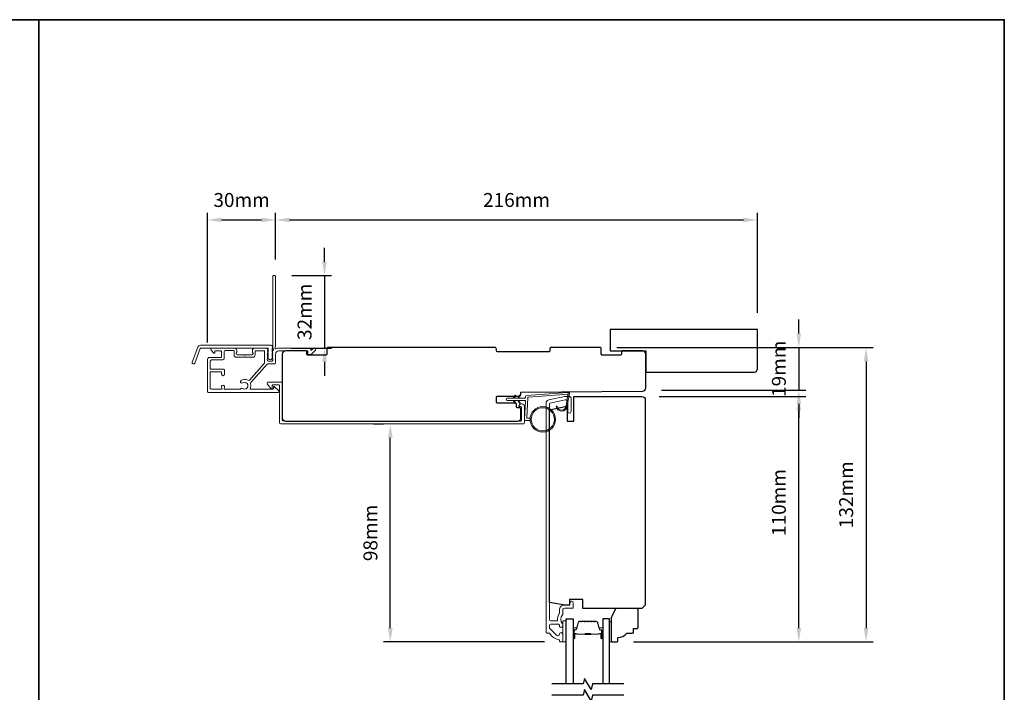
# Model space of a CAD drawing. Extents: x 3025 to 11725, y 1076 to 5581.
# Drawn here: x 3449 to 3890, y 4365 to 4666 of the extents above; entities that cross this region are included whole.
import ezdxf

# ---------------------------------------------------------------- set-up
doc = ezdxf.new("R2010")
doc.units = 0
doc.header["$LTSCALE"] = 250
doc.header["$MEASUREMENT"] = 0
doc.header["$PDMODE"] = 3
doc.header["$PDSIZE"] = -2
doc.layers.get('DEFPOINTS').update_dxf_attribs({"color": 2, "linetype": 'CONTINUOUS'})
for name, color, linetype, lineweight in [('1', 1, 'CONTINUOUS', 13), ('2', 2, 'CONTINUOUS', 25), ('6', 6, 'CONTINUOUS', 5), ('8', 7, 'CONTINUOUS', 35), ('Butal', 9, 'CONTINUOUS', 15), ('Frame & Sash Cladding', 3, 'CONTINUOUS', 15), ('Spacer Bar', 1, 'CONTINUOUS', 9), ('Vinyl', 6, 'CONTINUOUS', 15), ('Wood', 7, 'CONTINUOUS', 25)]:
    doc.layers.add(name, color=color, linetype=linetype, lineweight=lineweight)
for name, color, linetype in [('3', 3, 'CONTINUOUS'), ('7', 7, 'CONTINUOUS'), ('Glass', 6, 'CONTINUOUS')]:
    doc.layers.add(name, color=color, linetype=linetype)
doc.styles.add('ROMANS', font='romans')
doc.dimstyles.new('LWDEC', dxfattribs={"dimscale": 0.075, "dimtxt": 2.5, "dimasz": 2, "dimexe": 1.25, "dimexo": 3, "dimgap": 2, "dimtad": 1, "dimtoh": 1, "dimdec": 4, "dimzin": 11, "dimdsep": 46, "dimlunit": 5, "dimtxsty": 'ROMANS', "dimcen": 0, "dimdle": 1.5, "dimazin": 0, "dimtfac": 1, "dimtdec": 4, "dimtix": 1, "dimtmove": 0, "dimatfit": 3, "dimfxl": 0, "dimfrac": 2, "dimtzin": 0, "dimarcsym": 0})

# ---------------------------------------------------------------- blocks, each defined once
blk = doc.blocks.new('*D36')
at = {"layer": '2', "color": 0, "linetype": 'ByBlock', "lineweight": -2}
for p, q in [((3798.18, 4525.41), (3798.18, 4531.66)), ((3716.63, 4519.16), (3801.3, 4519.16)), ((3798.18, 4519.16), (3798.18, 4500.08)), ((3736.69, 4500.08), (3801.3, 4500.08)), ((3798.18, 4493.83), (3798.18, 4487.58))]:
    blk.add_line(p, q, dxfattribs=at)
at = {"layer": '2', "color": 0}
for points in [[(3797.14, 4525.41), (3799.22, 4525.41), (3798.18, 4519.16)], [(3797.14, 4493.83), (3799.22, 4493.83), (3798.18, 4500.08)]]:
    blk.add_solid(points, dxfattribs=at)
at = {"layer": 'DEFPOINTS', "color": 0}
for p in [(3709.13, 4519.16), (3729.19, 4500.08), (3798.18, 4500.08)]:
    blk.add_point(p, dxfattribs=at)
at = {"layer": '2', "color": 0, "insert": (3790.05, 4509.62), "char_height": 6.25, "attachment_point": 5, "rotation": 90, "style": 'ROMANS'}
blk.add_mtext('19mm', dxfattribs=at)
blk = doc.blocks.new('*D37')
at = {"layer": '2', "color": 0, "linetype": 'ByBlock', "lineweight": -2}
for p, q in [((3716.63, 4519.16), (3831.47, 4519.16)), ((3828.34, 4512.91), (3828.34, 4393.41)), ((3724.13, 4387.16), (3831.47, 4387.16))]:
    blk.add_line(p, q, dxfattribs=at)
at = {"layer": '2', "color": 0}
for points in [[(3827.3, 4512.91), (3829.38, 4512.91), (3828.34, 4519.16)], [(3827.3, 4393.41), (3829.38, 4393.41), (3828.34, 4387.16)]]:
    blk.add_solid(points, dxfattribs=at)
at = {"layer": 'DEFPOINTS', "color": 0}
for p in [(3709.13, 4519.16), (3716.63, 4387.16), (3828.34, 4387.16)]:
    blk.add_point(p, dxfattribs=at)
at = {"layer": '2', "color": 0, "insert": (3820.22, 4453.16), "char_height": 6.25, "attachment_point": 5, "rotation": 90, "style": 'ROMANS'}
blk.add_mtext('132mm', dxfattribs=at)
blk = doc.blocks.new('*D40')
at = {"layer": '2', "color": 0, "linetype": 'ByBlock', "lineweight": -2}
for p, q in [((3607.57, 4484.91), (3611.95, 4484.91)), ((3615.07, 4393.41), (3615.07, 4478.66)), ((3684.23, 4387.16), (3611.95, 4387.16))]:
    blk.add_line(p, q, dxfattribs=at)
at = {"layer": '2', "color": 0}
for points in [[(3614.03, 4478.66), (3616.11, 4478.66), (3615.07, 4484.91)], [(3614.03, 4393.41), (3616.11, 4393.41), (3615.07, 4387.16)]]:
    blk.add_solid(points, dxfattribs=at)
at = {"layer": 'DEFPOINTS', "color": 0}
for p in [(3615.07, 4484.91), (3615.07, 4484.91), (3691.73, 4387.16)]:
    blk.add_point(p, dxfattribs=at)
at = {"layer": '2', "color": 0, "insert": (3606.95, 4436.03), "char_height": 6.25, "attachment_point": 5, "rotation": 90, "style": 'ROMANS'}
blk.add_mtext('98mm', dxfattribs=at)
blk = doc.blocks.new('*D41')
at = {"layer": '2', "color": 0, "linetype": 'ByBlock', "lineweight": -2}
for p, q in [((3533.13, 4521.41), (3533.13, 4579.46)), ((3563.63, 4560.96), (3563.63, 4579.46)), ((3539.38, 4576.33), (3557.38, 4576.33))]:
    blk.add_line(p, q, dxfattribs=at)
at = {"layer": '2', "color": 0}
for points in [[(3539.38, 4577.37), (3539.38, 4575.29), (3533.13, 4576.33)], [(3557.38, 4577.37), (3557.38, 4575.29), (3563.63, 4576.33)]]:
    blk.add_solid(points, dxfattribs=at)
at = {"layer": 'DEFPOINTS', "color": 0}
for p in [(3563.63, 4576.33), (3563.63, 4553.46), (3533.13, 4513.91)]:
    blk.add_point(p, dxfattribs=at)
at = {"layer": '2', "color": 0, "insert": (3548.38, 4584.46), "char_height": 6.25, "attachment_point": 5, "style": 'ROMANS'}
blk.add_mtext('30mm', dxfattribs=at)
blk = doc.blocks.new('*D42')
at = {"layer": '2', "color": 0, "linetype": 'ByBlock', "lineweight": -2}
for p, q in [((3585.57, 4557.61), (3585.57, 4563.86)), ((3570.88, 4551.36), (3588.69, 4551.36)), ((3585.57, 4551.36), (3585.57, 4518.91)), ((3570.63, 4518.91), (3588.69, 4518.91)), ((3585.57, 4512.66), (3585.57, 4506.41))]:
    blk.add_line(p, q, dxfattribs=at)
at = {"layer": '2', "color": 0}
for points in [[(3584.52, 4557.61), (3586.61, 4557.61), (3585.57, 4551.36)], [(3584.52, 4512.66), (3586.61, 4512.66), (3585.57, 4518.91)]]:
    blk.add_solid(points, dxfattribs=at)
at = {"layer": 'DEFPOINTS', "color": 0}
for p in [(3563.38, 4551.36), (3563.13, 4518.91), (3585.57, 4518.91)]:
    blk.add_point(p, dxfattribs=at)
at = {"layer": '2', "color": 0, "insert": (3577.44, 4535.13), "char_height": 6.25, "attachment_point": 5, "rotation": 90, "style": 'ROMANS'}
blk.add_mtext('32mm', dxfattribs=at)
blk = doc.blocks.new('*D45')
at = {"layer": '2', "color": 0, "linetype": 'ByBlock', "lineweight": -2}
for p, q in [((3735.53, 4497.15), (3801.3, 4497.15)), ((3798.18, 4393.41), (3798.18, 4490.9)), ((3724.13, 4387.16), (3801.3, 4387.16))]:
    blk.add_line(p, q, dxfattribs=at)
at = {"layer": '2', "color": 0}
for points in [[(3797.14, 4490.9), (3799.22, 4490.9), (3798.18, 4497.15)], [(3797.14, 4393.41), (3799.22, 4393.41), (3798.18, 4387.16)]]:
    blk.add_solid(points, dxfattribs=at)
at = {"layer": 'DEFPOINTS', "color": 0}
for p in [(3728.03, 4497.15), (3798.18, 4497.15), (3716.63, 4387.16)]:
    blk.add_point(p, dxfattribs=at)
at = {"layer": '2', "color": 0, "insert": (3790.05, 4449.66), "char_height": 6.25, "attachment_point": 5, "rotation": 90, "style": 'ROMANS'}
blk.add_mtext('110mm', dxfattribs=at)
blk = doc.blocks.new('*D80')
at = {"layer": '2', "color": 0, "linetype": 'ByBlock', "lineweight": -2}
for p, q in [((3563.63, 4558.61), (3563.63, 4579.46)), ((3779.63, 4534.66), (3779.63, 4579.46)), ((3569.88, 4576.33), (3773.38, 4576.33))]:
    blk.add_line(p, q, dxfattribs=at)
at = {"layer": '2', "color": 0}
for points in [[(3569.88, 4577.37), (3569.88, 4575.29), (3563.63, 4576.33)], [(3773.38, 4577.37), (3773.38, 4575.29), (3779.63, 4576.33)]]:
    blk.add_solid(points, dxfattribs=at)
at = {"layer": 'DEFPOINTS', "color": 0}
for p in [(3779.63, 4576.33), (3563.63, 4551.11), (3779.63, 4527.16)]:
    blk.add_point(p, dxfattribs=at)
at = {"layer": '2', "color": 0, "insert": (3671.63, 4584.46), "char_height": 6.25, "attachment_point": 5, "style": 'ROMANS'}
blk.add_mtext('216mm', dxfattribs=at)

msp = doc.modelspace()

# ---------------------------------------------------------------- linework, layer by layer
at = {"layer": '1'}
for points in [[(3670.7, 4496.44), (3671.15, 4497.39, 1.569686), (3670.83, 4497.54), (3670.19, 4496.44)], [(3672.7, 4496.44), (3673.15, 4497.39, 1.569686), (3672.83, 4497.54), (3672.19, 4496.44)], [(3670.7, 4495.44), (3671.15, 4494.49, -1.569686), (3670.83, 4494.34), (3670.19, 4495.44)], [(3672.7, 4495.44), (3673.15, 4494.49, -1.569686), (3672.83, 4494.34), (3672.19, 4495.44)]]:
    msp.add_lwpolyline(points, format="xyb", dxfattribs=at)
msp.add_lwpolyline([(3693.85, 4493.1, -0.968618), (3689.92, 4492.89), (3689.42, 4492.89, 0.966784), (3694.35, 4493.06), (3695.34, 4498.71, 0.488395), (3695.03, 4499.06), (3694.51, 4499.03, -0.488395), (3694.83, 4498.67)], format="xyb", close=True, dxfattribs=at)
for radius in [5.71, 5.21]:
    msp.add_circle((3683.41, 4486.95), radius, dxfattribs=at)
at = {"layer": '3'}
msp.add_line((3566.63, 4503.41), (3566.63, 4486.78), dxfattribs=at)
msp.add_arc((3566.38, 4503.41), 0.25, 0.0001, 90, dxfattribs=at)
at = {"layer": '6'}
msp.add_lwpolyline([(3677.71, 4487.45), (3676.52, 4487.45, -0.429634), (3676.22, 4487.77), (3676.69, 4496.64, -0.378255), (3676.96, 4496.92), (3694.75, 4498.2), (3694.83, 4498.67, 0.488395), (3694.51, 4499.03), (3676.13, 4497.7, 0.378255), (3675.66, 4497.23), (3675.64, 4496.73, -0.39896), (3675.34, 4496.44), (3667.49, 4496.44, 1), (3667.49, 4495.44), (3675.31, 4495.44, -0.429634), (3675.61, 4495.13), (3675.18, 4486.98, 0.429634), (3675.68, 4486.45), (3677.71, 4486.45)], format="xyb", dxfattribs=at)
msp.add_lwpolyline([(3693.88, 4387.16), (3693.88, 4396.66), (3692.38, 4396.66), (3692.38, 4387.16)], close=True, dxfattribs=at)
at = {"layer": '7', "flags": 128}
for points in [[(3719.73, 4368.36), (3705.74, 4368.36), (3705.07, 4365.86), (3702.18, 4370.86), (3701.51, 4368.36), (3687.53, 4368.36)], [(3719.73, 4363.36), (3705.74, 4363.36), (3705.07, 4360.86), (3702.18, 4365.86), (3701.51, 4363.36), (3687.53, 4363.36)]]:
    msp.add_lwpolyline(points, dxfattribs=at)
at = {"layer": '8', "linetype": 'Continuous'}
msp.add_line((3457.57, 3870.99), (3457.57, 4666.08), dxfattribs=at)
msp.add_lwpolyline([(3024.84, 4666.08), (3890.31, 4666.08), (3890.31, 3870.99), (3024.84, 3870.99)], close=True, dxfattribs=at)
at = {"layer": 'Butal'}
for points in [[(3696.98, 4389.05), (3696.98, 4393.23, -0.414214), (3697.23, 4393.48), (3698.55, 4393.48), (3698.37, 4392.87, -0.329751), (3698.01, 4392.6), (3697.89, 4392.6, 0.414214), (3697.38, 4392.09), (3697.38, 4388.8), (3697.23, 4388.8, -0.414214)], [(3710.28, 4389.05), (3710.28, 4393.23, 0.414214), (3710.03, 4393.48), (3708.7, 4393.48), (3708.89, 4392.87, 0.329751), (3709.25, 4392.6), (3709.37, 4392.6, -0.414214), (3709.88, 4392.09), (3709.88, 4388.8), (3710.03, 4388.8, 0.414214)]]:
    msp.add_lwpolyline(points, format="xyb", close=True, dxfattribs=at)
at = {"layer": 'Frame & Sash Cladding'}
for p, q in [((3561.55, 4500.76), (3559.93, 4502.85)), ((3560.33, 4503.66), (3566.38, 4503.66)), ((3562.13, 4502.16), (3562.13, 4500.91)), ((3561.88, 4500.66), (3561.75, 4500.66))]:
    msp.add_line(p, q, dxfattribs=at)
for points in [[(3562.43, 4518.74, 0.230961), (3562.52, 4518.55, -0.433933), (3562.58, 4517.96), (3562.24, 4517.59, 0.381966), (3562.24, 4517.26), (3562.43, 4517.05), (3562.24, 4516.84, 0.381966), (3562.24, 4516.51), (3562.43, 4516.3), (3562.24, 4516.09, 0.381966), (3562.24, 4515.76), (3562.43, 4515.55), (3562.24, 4515.34, 0.381966), (3562.24, 4515.01), (3562.43, 4514.8), (3562.24, 4514.59, 0.381966), (3562.24, 4514.26), (3562.43, 4514.05), (3562.43, 4513.56, -0.414214), (3561.93, 4513.06), (3560.43, 4513.06, -0.414214), (3559.93, 4513.56), (3559.93, 4514.05), (3560.11, 4514.26, 0.381966), (3560.11, 4514.59), (3559.93, 4514.8), (3560.11, 4515.01, 0.381966), (3560.11, 4515.34), (3559.93, 4515.55), (3560.11, 4515.76, 0.381966), (3560.11, 4516.09), (3559.93, 4516.3), (3560.11, 4516.51, 0.381966), (3560.11, 4516.84), (3559.93, 4517.05), (3560.11, 4517.26, 0.381966), (3560.11, 4517.59), (3559.93, 4517.8), (3560.11, 4518.01, 0.381966), (3560.11, 4518.34), (3559.8, 4518.69, 0.213422), (3559.43, 4518.86), (3554.23, 4518.86, 0.414214), (3553.23, 4517.86), (3553.23, 4517.15, 0.239932), (3553.33, 4516.94, -0.72633), (3552.98, 4515.86), (3549.98, 4515.86), (3549.73, 4515.61), (3549.48, 4515.86), (3546.48, 4515.86, -0.72633), (3546.13, 4516.94, 0.239932), (3546.23, 4517.15), (3546.23, 4517.86, 0.414214), (3545.23, 4518.86), (3535.03, 4518.86, 0.668179), (3534.68, 4518.01), (3536, 4516.68, 0.668179), (3536.43, 4516.86), (3536.43, 4517.41, -0.414214), (3536.68, 4517.66), (3538.93, 4517.66, -0.414214), (3539.43, 4517.16), (3539.43, 4515.16, -0.414214), (3538.93, 4514.66), (3533.88, 4514.66, 0.414214), (3533.13, 4513.91), (3533.13, 4504.86), (3533.13, 4499.56, 0.414214), (3533.73, 4498.96), (3564.63, 4498.96, 0.668958), (3564.98, 4499.81), (3563.2, 4501.59, 0.198353), (3563.03, 4501.66), (3562.88, 4501.66, 0.414214), (3562.63, 4501.41), (3562.63, 4500.66, -0.414214), (3562.38, 4500.41), (3552.47, 4500.41, -0.558503), (3552.25, 4500.77, 0.193824), (3552.43, 4502.87, -0.263624), (3552.56, 4503.45), (3559.93, 4511.66, -0.212871), (3560.37, 4511.86), (3563.03, 4511.86, 0.414214), (3563.63, 4512.46), (3563.63, 4516.16, -0.414214), (3565.13, 4517.66), (3578.13, 4517.66), (3578.13, 4516.26, 0.414214), (3578.38, 4516.01), (3579.38, 4516.01, 0.198912), (3579.56, 4516.08), (3581.48, 4518.01, 0.668179), (3581.13, 4518.86), (3580.74, 4518.86, 0.198912), (3580.57, 4518.79), (3579.8, 4518.02, -0.68058), (3579.38, 4518.21, 0.424236), (3578.75, 4518.86), (3565.13, 4518.86, 0.118232), (3563.9, 4518.57, -0.957443), (3563.51, 4519.26, 0.258834), (3563.63, 4519.47), (3563.63, 4551.11, 0.414214), (3563.38, 4551.36), (3562.68, 4551.36, 0.414214), (3562.43, 4551.11), (3562.43, 4518.74), (3562.43, 4518.86)], [(3534.33, 4508.03), (3534.33, 4501.02, 0.414214), (3534.83, 4500.52), (3539.39, 4500.52, 0.510556), (3539.63, 4500.85), (3539.46, 4501.36, -1.381129), (3540.7, 4501.36), (3540.53, 4500.85, 0.510556), (3540.76, 4500.52), (3547.78, 4500.52, 0.241531), (3547.98, 4500.62, -0.406378), (3548.87, 4500.78, 1.886618), (3548.87, 4503.3, -1), (3548.14, 4504.38, -0.292957), (3551.19, 4504.46, 0.360188), (3551.95, 4504.57), (3558.57, 4511.95, 0.185028), (3558.73, 4512.35), (3558.73, 4513.92), (3558.73, 4517.41, 0.414214), (3558.48, 4517.66), (3554.68, 4517.66, 0.414214), (3554.43, 4517.41), (3554.43, 4515.77, -0.414214), (3553.43, 4514.77), (3546.03, 4514.77, -0.414214), (3545.03, 4515.77), (3545.03, 4517.52, 0.414214), (3544.78, 4517.77), (3541.13, 4517.77, 0.414214), (3540.63, 4517.27), (3540.63, 4515.27), (3540.63, 4514.2, -0.414213), (3540, 4513.57), (3534.96, 4513.57, 0.414213), (3534.33, 4512.94), (3534.33, 4509.69, 0.417651), (3534.58, 4509.44), (3540.09, 4509.5, -0.417651), (3540.73, 4508.87), (3540.73, 4507.16, -1), (3539.43, 4507.16), (3539.43, 4507.97, 0.409915), (3539.18, 4508.22), (3534.58, 4508.28, 0.418526), (3534.33, 4508.03)], [(3566.63, 4486.79, 0.414213), (3567.26, 4486.16), (3673.3, 4486.16, 0.414214), (3673.93, 4486.79), (3673.93, 4492.26, 0.414213), (3673.53, 4492.66), (3672.96, 4492.66, -0.490314), (3672.72, 4492.97, -0.881018), (3675.18, 4492.66), (3675.18, 4485.54, -0.414214), (3674.55, 4484.91), (3566.01, 4484.91, -0.414213), (3565.38, 4485.54), (3565.38, 4502.16, 0.414214), (3565.13, 4502.41), (3562.38, 4502.41, 0.414213), (3562.13, 4502.16), (3562.13, 4500.91)]]:
    msp.add_lwpolyline(points, format="xyb", dxfattribs=at)
for points in [[(3529.9, 4520.14), (3561.58, 4520.14, -0.6885), (3562.08, 4518.83), (3562.08, 4517.11, -0.520567), (3562.22, 4516.91), (3562.08, 4516.52), (3562.08, 4515.11, -0.520567), (3562.22, 4514.91), (3561.93, 4514.11, -0.700208), (3560.43, 4514.11), (3560.14, 4514.91, -0.520567), (3560.28, 4515.11), (3560.28, 4516.52), (3560.14, 4516.91, -0.520567), (3560.28, 4517.11), (3560.28, 4518.64, 0.414214), (3560.03, 4518.89), (3530.08, 4518.89, 0.315299), (3529.84, 4518.72), (3527.46, 4512.17, -1), (3526.29, 4512.6), (3528.73, 4519.31, -0.315299)], [(3686.24, 4391.16, -0.263726), (3686.45, 4391.04, 0.222462), (3690.67, 4388.19, -0.369274), (3690.88, 4387.94), (3690.88, 4387.66, 0.414214), (3691.38, 4387.16), (3692.08, 4387.16, 0.414214), (3692.38, 4387.46), (3692.38, 4390.6, 0.967186), (3690.88, 4390.65, -0.644317), (3689.6, 4390.17), (3686.45, 4393.32, -0.198912), (3686.38, 4393.5), (3686.38, 4394.46, -0.414214), (3687.08, 4395.16), (3690.39, 4395.16, -0.267623), (3690.6, 4395.03, 0.023876), (3690.84, 4394.67, -0.181811), (3690.88, 4394.5, 1.050812), (3692.38, 4394.43), (3692.38, 4395.07, 0.190661), (3692.31, 4395.24, -0.395706), (3692.31, 4399.34, 0.190661), (3692.38, 4399.51), (3692.38, 4401.51, -0.414214), (3693.13, 4402.26), (3696.83, 4402.26, 0.414214), (3697.08, 4402.51), (3697.08, 4404.66, 1), (3695.58, 4404.66), (3695.58, 4403.66), (3693.03, 4403.66, 0.414214), (3690.88, 4401.51), (3690.88, 4400.04, -0.155875), (3690.83, 4399.9, 0.176449), (3690.01, 4396.93, -0.437869), (3689.76, 4396.66), (3687.08, 4396.66, -0.414214), (3686.38, 4397.36), (3686.38, 4493.77, -0.354119), (3686.77, 4494.26), (3693.38, 4495.66), (3693.93, 4495.66, -0.414214), (3694.58, 4495.01), (3694.58, 4490.41, 1), (3696.08, 4490.41), (3696.08, 4496.56, 0.414214), (3695.48, 4497.16), (3693.22, 4497.16), (3686.07, 4495.64, 0.354119), (3684.88, 4494.17), (3684.88, 4391.66, 0.414214), (3685.38, 4391.16)]]:
    msp.add_lwpolyline(points, format="xyb", close=True, dxfattribs=at)
for centre, radius, start, end in [((3560.33, 4503.16), 0.5, 90, 217.696), ((3561.75, 4500.91), 0.25, 217.6953, 270), ((3561.88, 4500.91), 0.25, 270, 0)]:
    msp.add_arc(centre, radius, start, end, dxfattribs=at)
at = {"layer": 'Glass', "color": 1}
for points in [[(3693.88, 4368.36), (3693.88, 4397.61), (3696.98, 4397.61), (3696.98, 4368.36)], [(3713.38, 4368.36), (3713.38, 4397.61), (3710.28, 4397.61), (3710.28, 4368.36)]]:
    msp.add_lwpolyline(points, dxfattribs=at)
at = {"layer": 'Spacer Bar'}
for points in [[(3702.45, 4396.48, 0.226277), (3702.35, 4396.43), (3702.28, 4396.34, -0.476976), (3702.08, 4396.34), (3702.01, 4396.43, 0.226277), (3701.91, 4396.48), (3701, 4396.48, 0.226277), (3700.9, 4396.43), (3700.83, 4396.34, -0.476976), (3700.63, 4396.34), (3700.56, 4396.43, 0.226277), (3700.47, 4396.48), (3699.84, 4396.48, 0.329751), (3699.36, 4396.12), (3698.37, 4392.86, -0.329751), (3698, 4392.59), (3697.88, 4392.59, 0.414214), (3697.38, 4392.09), (3697.38, 4388.8, 1), (3697.76, 4388.8), (3697.76, 4390.66, -0.414214), (3697.91, 4390.81), (3698.42, 4390.81), (3698.42, 4390.93), (3697.94, 4390.93, 0.414214), (3697.64, 4390.63), (3697.64, 4388.8, -1), (3697.49, 4388.8), (3697.49, 4392.09, -0.414214), (3697.88, 4392.48), (3698, 4392.48, 0.329751), (3698.48, 4392.83), (3699.47, 4396.09, -0.329751), (3699.84, 4396.36), (3700.47, 4396.36, -0.226277), (3700.48, 4396.36), (3700.54, 4396.27, 0.476976), (3700.92, 4396.27), (3700.99, 4396.36, -0.226277), (3701, 4396.36), (3701.91, 4396.36, -0.226277), (3701.92, 4396.36), (3701.99, 4396.27, 0.476976), (3702.37, 4396.27), (3702.44, 4396.36, -0.226277), (3702.45, 4396.36), (3703.36, 4396.36, -0.256633), (3703.37, 4396.36), (3703.44, 4396.27, 0.476976), (3703.81, 4396.27), (3703.88, 4396.36, -0.226277), (3703.89, 4396.36), (3704.81, 4396.36, -0.256633), (3704.82, 4396.36), (3704.89, 4396.27, 0.476976), (3705.26, 4396.27), (3705.33, 4396.36, -0.226277), (3705.34, 4396.36), (3706.26, 4396.36, -0.256633), (3706.27, 4396.36), (3706.34, 4396.27, 0.476976), (3706.71, 4396.27), (3706.78, 4396.36, -0.226277), (3706.79, 4396.36), (3707.41, 4396.36, -0.329751), (3707.78, 4396.09), (3708.78, 4392.83, 0.329751), (3709.26, 4392.48), (3709.38, 4392.48, -0.414214), (3709.76, 4392.09), (3709.76, 4388.8, -1), (3709.61, 4388.8), (3709.61, 4390.63, 0.414214), (3709.31, 4390.93), (3708.83, 4390.93), (3708.83, 4390.81), (3709.35, 4390.81, -0.414214), (3709.5, 4390.66), (3709.5, 4388.8, 1), (3709.88, 4388.8), (3709.88, 4392.09, 0.414214), (3709.38, 4392.59), (3709.26, 4392.59, -0.329751), (3708.89, 4392.86), (3707.89, 4396.12, 0.329751), (3707.41, 4396.48), (3706.79, 4396.48, 0.226277), (3706.69, 4396.43), (3706.62, 4396.34, -0.476976), (3706.42, 4396.34), (3706.36, 4396.43, 0.226277), (3706.26, 4396.48), (3705.34, 4396.48, 0.226277), (3705.24, 4396.43), (3705.17, 4396.34, -0.476976), (3704.98, 4396.34), (3704.91, 4396.43, 0.226277), (3704.81, 4396.48), (3703.89, 4396.48, 0.226277), (3703.79, 4396.43), (3703.73, 4396.34, -0.476976), (3703.53, 4396.34), (3703.46, 4396.43, 0.226277), (3703.36, 4396.48)], [(3697.98, 4390.76), (3698.61, 4390.76, -0.22907), (3698.77, 4390.69, 0.224481), (3698.91, 4390.62), (3702.19, 4390.62, 0.28964), (3702.35, 4390.72, -0.272736), (3702.57, 4390.88), (3704.68, 4390.88, -0.272736), (3704.91, 4390.72, 0.28964), (3705.07, 4390.62), (3708.35, 4390.62, 0.224481), (3708.48, 4390.69, -0.22907), (3708.64, 4390.76), (3709.28, 4390.76), (3709.28, 4390.81), (3708.65, 4390.81, 0.228585), (3708.45, 4390.72, -0.224481), (3708.35, 4390.67), (3705.07, 4390.67, -0.28964), (3704.95, 4390.75, 0.274141), (3704.68, 4390.93), (3702.57, 4390.93, 0.274141), (3702.3, 4390.75, -0.28964), (3702.19, 4390.67), (3698.91, 4390.67, -0.224481), (3698.81, 4390.72, 0.228585), (3698.61, 4390.81), (3697.98, 4390.81)]]:
    msp.add_lwpolyline(points, format="xyb", close=True, dxfattribs=at)
msp.add_lwpolyline([(3702.19, 4390.67, -0.001885), (3702.19, 4390.67), (3698.91, 4390.67, -0.224481), (3698.81, 4390.72, 0.228585), (3698.61, 4390.81), (3697.98, 4390.81), (3697.98, 4390.76), (3698.61, 4390.76, -0.22907), (3698.77, 4390.69, 0.224481), (3698.91, 4390.62), (3702.19, 4390.62, -0.214245), (3702.23, 4390.61, 0.214245), (3702.36, 4390.55), (3704.9, 4390.55, 0.214245), (3705.03, 4390.61, -0.214245), (3705.07, 4390.62), (3708.35, 4390.62, 0.224481), (3708.48, 4390.69, -0.22907), (3708.64, 4390.76), (3709.28, 4390.76), (3709.28, 4390.81), (3708.65, 4390.81, 0.228585), (3708.45, 4390.72, -0.224481), (3708.35, 4390.67), (3705.07, 4390.67, 0.214245), (3704.99, 4390.64, -0.214245), (3704.9, 4390.6), (3702.36, 4390.6, -0.214245), (3702.26, 4390.64, 0.214245), (3702.19, 4390.67)], format="xyb", dxfattribs=at)
at = {"layer": 'Vinyl'}
msp.add_lwpolyline([(3713.38, 4387.16), (3714.13, 4387.16), (3714.13, 4396.16), (3713.38, 4396.16)], close=True, dxfattribs=at)
at = {"layer": 'Wood'}
for points in [[(3729.63, 4508.16), (3778.13, 4508.16, 0.414214), (3779.63, 4509.66), (3779.63, 4527.16), (3713.63, 4527.16), (3713.63, 4517.66), (3729.63, 4517.66)], [(3727.88, 4497.16, -0.414214), (3729.38, 4495.66), (3729.38, 4403.66), (3727.88, 4402.16), (3701.38, 4402.16), (3701.38, 4406.16), (3695.38, 4406.16), (3695.38, 4403.66), (3693.38, 4403.66), (3686.38, 4404.89), (3686.38, 4491.17), (3693.38, 4492.66), (3694.38, 4492.66), (3694.38, 4486.16), (3697.38, 4486.16), (3697.38, 4497.16)], [(3724.13, 4391.66), (3724.13, 4393.16), (3725.63, 4393.16, 0.414214), (3726.13, 4393.66), (3726.13, 4401.66, 0.414214), (3725.63, 4402.16), (3716.13, 4402.16), (3714.13, 4398.16), (3714.13, 4387.66, 0.414214), (3714.63, 4387.16), (3716.63, 4387.16, 0.414214), (3717.13, 4387.66), (3717.13, 4389.16, 0.236068), (3721.13, 4391.16), (3723.63, 4391.16, 0.414214)]]:
    msp.add_lwpolyline(points, format="xyb", close=True, dxfattribs=at)
msp.add_lwpolyline([(3661.88, 4519.16), (3587.13, 4519.16, 0.414214), (3586.63, 4518.66), (3586.63, 4516.16, -0.414214), (3586.13, 4515.66), (3578.13, 4515.66, -0.414214), (3577.63, 4516.16), (3577.63, 4517.16, 0.414214), (3577.13, 4517.66), (3568.13, 4517.66, 0.414214), (3566.63, 4516.16), (3566.63, 4487.66, 0.414214), (3568.13, 4486.16), (3672.13, 4486.16, 0.414214), (3673.63, 4487.66), (3673.63, 4491.66, 0.414214), (3673.13, 4492.16), (3672.13, 4492.16, -0.414214), (3671.63, 4492.66), (3671.63, 4493.66, 0.414214), (3671.13, 4494.16), (3663.13, 4494.16, -0.414214), (3662.63, 4494.66), (3662.63, 4494.97), (3662.63, 4496.91, -0.414214), (3663.13, 4497.41), (3672.88, 4497.41, 0.414214), (3673.63, 4498.16), (3673.63, 4499.16), (3728.14, 4499.63, 0.41166), (3729.63, 4501.13), (3729.63, 4516.16, 0.414214), (3728.13, 4517.66), (3719.13, 4517.66, 0.414214), (3718.63, 4517.16), (3718.63, 4516.16, -0.414214), (3718.13, 4515.66), (3710.13, 4515.66, -0.414214), (3709.63, 4516.16), (3709.63, 4518.66, 0.414214), (3709.13, 4519.16), (3687.13, 4519.16, 0.414214), (3686.63, 4518.66), (3686.63, 4517.66, -0.414214), (3686.13, 4517.16), (3663.38, 4517.16, -0.414214), (3662.63, 4517.91), (3662.63, 4518.41, 0.414214), (3661.88, 4519.16)], format="xyb", dxfattribs=at)

# ---------------------------------------------------------------- dimensions: what is measured, and where the dimension line sits
at = {"layer": '2'}
dim = msp.add_linear_dim(base=(3563.62857, 4576.33224), p1=(3533.12863, 4513.90878), p2=(3563.62857, 4553.4587), dimstyle='LWDEC', override={"dimscale": 2.5, "dimasz": 2.5, "dimdec": 0, "dimlunit": 2, "dimpost": 'mm', "dimtdec": 0, "dimarcsym": 1}, dxfattribs=at)
dim.commit()
dim.dimension.update_dxf_attribs({"geometry": '*D41', "text_midpoint": (3548.3786, 4576.33224), "dimtype": 160})
dim = msp.add_linear_dim(base=(3779.63, 4576.33), p1=(3563.63, 4551.11), p2=(3779.63, 4527.16), dimstyle='LWDEC', override={"dimscale": 2.5, "dimasz": 2.5, "dimdec": 0, "dimlunit": 2, "dimpost": 'mm', "dimtdec": 0, "dimarcsym": 1}, dxfattribs=at)
dim.commit()
dim.dimension.update_dxf_attribs({"geometry": '*D80', "text_midpoint": (3671.63, 4584.46)})
for base, p1, p2, picture, middle in [((3585.57, 4518.91), (3563.38, 4551.36), (3563.13, 4518.91), '*D42', (3577.44, 4535.13)), ((3798.18, 4500.08), (3709.13, 4519.16), (3729.19, 4500.08), '*D36', (3790.05, 4509.62)), ((3828.34, 4387.16), (3709.13, 4519.16), (3716.63, 4387.16), '*D37', (3820.22, 4453.16)), ((3615.07, 4484.91), (3691.73, 4387.16), (3615.07, 4484.91), '*D40', (3606.95, 4436.03))]:
    dim = msp.add_linear_dim(base=base, p1=p1, p2=p2, angle=90, dimstyle='LWDEC', override={"dimscale": 2.5, "dimasz": 2.5, "dimdec": 0, "dimlunit": 2, "dimpost": 'mm', "dimtdec": 0, "dimarcsym": 1}, dxfattribs=at)
    dim.commit()
    dim.dimension.update_dxf_attribs({"geometry": picture, "text_midpoint": middle})
dim = msp.add_linear_dim(base=(3798.18, 4497.15), p1=(3716.63, 4387.16), p2=(3728.03, 4497.15), angle=90, dimstyle='LWDEC', override={"dimscale": 2.5, "dimasz": 2.5, "dimdec": 0, "dimlunit": 2, "dimpost": 'mm', "dimtdec": 0, "dimarcsym": 1}, dxfattribs=at)
dim.commit()
dim.dimension.update_dxf_attribs({"geometry": '*D45', "text_midpoint": (3798.18, 4449.66), "dimtype": 160})

doc.saveas('drawing.dxf')
